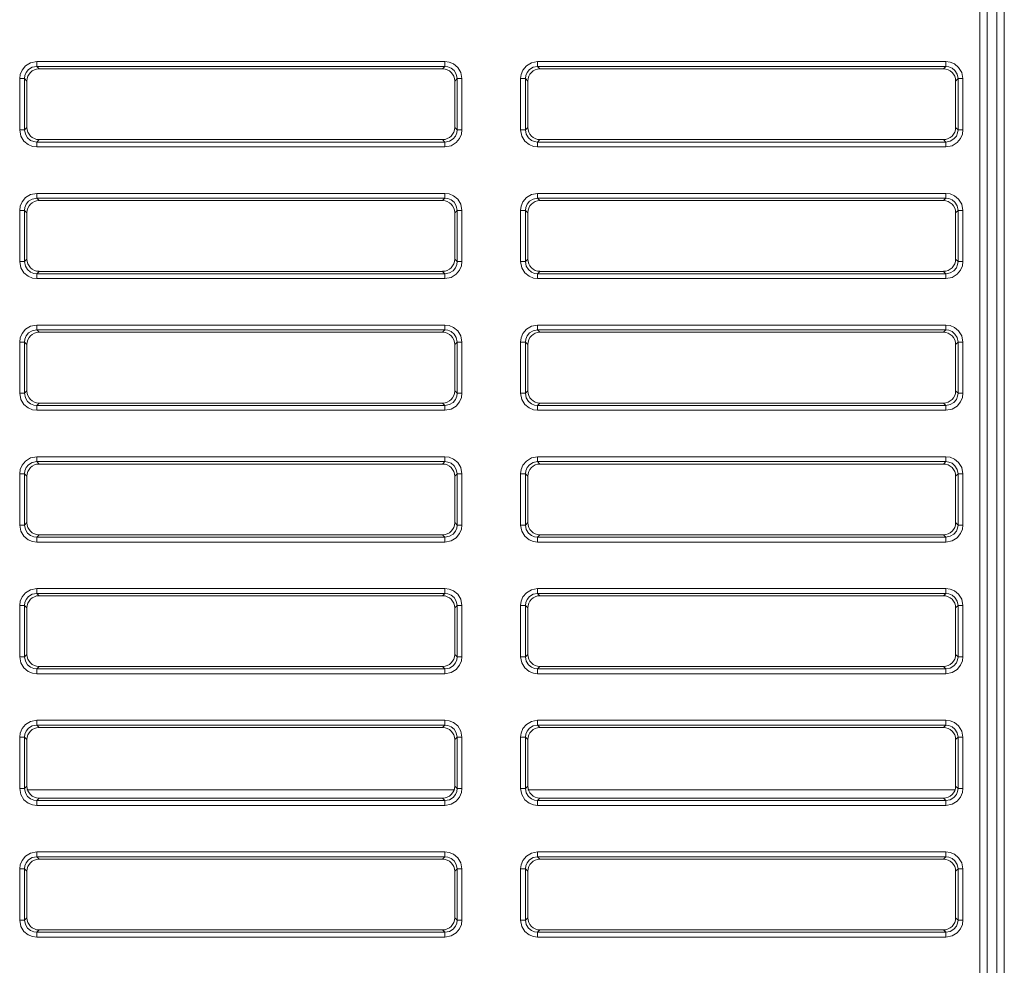
# Model space of a CAD drawing. Extents: x -438 to 1157, y -263 to 876.
# Drawn here: x 222 to 262, y -18 to 21 of the extents above; entities that cross this region are included whole.
import ezdxf

# ---------------------------------------------------------------- set-up
doc = ezdxf.new("R2010")
doc.units = 0
doc.header["$LTSCALE"] = 46.255
doc.layers.add('Z28HH-BOTTOMDXF_CONTINUOUS_LINE', color=7, linetype='CONTINUOUS')
doc.layers.add('Z28S-TOP-COVDXF_CONTINUOUS_LINE', color=7, linetype='CONTINUOUS')

msp = doc.modelspace()

# ---------------------------------------------------------------- linework, layer by layer
at = {"layer": 'Z28HH-BOTTOMDXF_CONTINUOUS_LINE', "color": 9, "linetype": 'Continuous', "lineweight": 5}
for p, q in [((260.9656, -49.6989), (260.9656, 78.9951)), ((261.9656, -49.6989), (261.9656, 78.9951)), ((221.8068, 18.9206), (222.0142, 19.0471)), ((222.0142, 19.0471), (222.2689, 19.0951)), ((222.2689, 19.0951), (239.0182, 19.0951)), ((222.2689, 19.0951), (222.2689, 18.8958)), ((239.0182, 19.0951), (239.0182, 18.8958)), ((242.3568, 18.9206), (242.5642, 19.0471)), ((242.5642, 19.0471), (242.8189, 19.0951)), ((242.8189, 19.0951), (259.5682, 19.0951)), ((242.8189, 19.0951), (242.8189, 18.8958)), ((259.5682, 19.0951), (259.5682, 18.8958)), ((222.086, 18.8618), (222.2689, 18.8958)), ((222.2689, 18.8958), (239.0182, 18.8958)), ((222.3667, 18.7981), (222.2689, 18.8958)), ((238.9205, 18.7981), (239.0182, 18.8958)), ((239.5411, 18.8598), (239.6676, 18.6524)), ((239.6676, 18.6524), (239.7156, 18.3977)), ((242.636, 18.8618), (242.8189, 18.8958)), ((242.8189, 18.8958), (259.5682, 18.8958)), ((242.9167, 18.7981), (242.8189, 18.8958)), ((259.4705, 18.7981), (259.5682, 18.8958)), ((260.0911, 18.8598), (260.2176, 18.6524)), ((260.2176, 18.6524), (260.2656, 18.3977)), ((221.5716, 18.3977), (221.7708, 18.3977)), ((221.5716, 16.2984), (221.5716, 18.3977)), ((221.8686, 18.3), (221.7708, 18.3977)), ((221.7708, 16.2984), (221.7708, 18.3977)), ((239.4186, 18.3), (239.5163, 18.3977)), ((239.4823, 18.5807), (239.5163, 18.3977)), ((239.7156, 18.3977), (239.5163, 18.3977)), ((239.5163, 18.3977), (239.5163, 16.2984)), ((239.7156, 18.3977), (239.7156, 16.2984)), ((242.1216, 18.3977), (242.3208, 18.3977)), ((242.1216, 16.2984), (242.1216, 18.3977)), ((242.3208, 16.2984), (242.3208, 18.3977)), ((242.4186, 18.3), (242.3208, 18.3977)), ((259.9686, 18.3), (260.0663, 18.3977)), ((260.0323, 18.5807), (260.0663, 18.3977)), ((260.2656, 18.3977), (260.0663, 18.3977)), ((260.0663, 18.3977), (260.0663, 16.2984)), ((260.2656, 18.3977), (260.2656, 16.2984)), ((221.5716, 16.2984), (221.7708, 16.2984)), ((221.6195, 16.0437), (221.5716, 16.2984)), ((221.8686, 16.3962), (221.7708, 16.2984)), ((221.8048, 16.1155), (221.7708, 16.2984)), ((239.4186, 16.3962), (239.5163, 16.2984)), ((239.7156, 16.2984), (239.5163, 16.2984)), ((242.1216, 16.2984), (242.3208, 16.2984)), ((242.1695, 16.0437), (242.1216, 16.2984)), ((242.4186, 16.3962), (242.3208, 16.2984)), ((242.3548, 16.1155), (242.3208, 16.2984)), ((259.9686, 16.3962), (260.0663, 16.2984)), ((260.2656, 16.2984), (260.0663, 16.2984)), ((221.746, 15.8363), (221.6195, 16.0437)), ((222.3667, 15.8981), (222.2689, 15.8003)), ((239.0182, 15.8003), (222.2689, 15.8003)), ((222.2689, 15.6011), (222.2689, 15.8003)), ((238.9205, 15.8981), (239.0182, 15.8003)), ((239.2012, 15.8343), (239.0182, 15.8003)), ((239.0182, 15.6011), (239.0182, 15.8003)), ((239.4803, 15.7755), (239.2729, 15.649)), ((242.296, 15.8363), (242.1695, 16.0437)), ((242.9167, 15.8981), (242.8189, 15.8003)), ((259.5682, 15.8003), (242.8189, 15.8003)), ((242.8189, 15.6011), (242.8189, 15.8003)), ((259.4705, 15.8981), (259.5682, 15.8003)), ((259.7512, 15.8343), (259.5682, 15.8003)), ((259.5682, 15.6011), (259.5682, 15.8003)), ((260.0303, 15.7755), (259.8229, 15.649)), ((239.0182, 15.6011), (222.2689, 15.6011)), ((239.2729, 15.649), (239.0182, 15.6011)), ((259.5682, 15.6011), (242.8189, 15.6011)), ((259.8229, 15.649), (259.5682, 15.6011)), ((221.8068, 13.5206), (222.0142, 13.6471)), ((222.0142, 13.6471), (222.2689, 13.6951)), ((222.086, 13.4618), (222.2689, 13.4958)), ((222.2689, 13.6951), (239.0182, 13.6951)), ((222.2689, 13.6951), (222.2689, 13.4958)), ((222.2689, 13.4958), (239.0182, 13.4958)), ((222.3667, 13.3981), (222.2689, 13.4958)), ((238.9205, 13.3981), (239.0182, 13.4958)), ((239.0182, 13.6951), (239.0182, 13.4958)), ((239.5411, 13.4598), (239.6676, 13.2524)), ((242.3568, 13.5206), (242.5642, 13.6471)), ((242.5642, 13.6471), (242.8189, 13.6951)), ((242.636, 13.4618), (242.8189, 13.4958)), ((242.8189, 13.6951), (259.5682, 13.6951)), ((242.8189, 13.6951), (242.8189, 13.4958)), ((242.8189, 13.4958), (259.5682, 13.4958)), ((242.9167, 13.3981), (242.8189, 13.4958)), ((259.4705, 13.3981), (259.5682, 13.4958)), ((259.5682, 13.6951), (259.5682, 13.4958)), ((260.0911, 13.4598), (260.2176, 13.2524)), ((221.5716, 12.9977), (221.7708, 12.9977)), ((221.5716, 10.8984), (221.5716, 12.9977)), ((221.8686, 12.9), (221.7708, 12.9977)), ((221.7708, 10.8984), (221.7708, 12.9977)), ((239.4186, 12.9), (239.5163, 12.9977)), ((239.4823, 13.1807), (239.5163, 12.9977)), ((239.7156, 12.9977), (239.5163, 12.9977)), ((239.5163, 12.9977), (239.5163, 10.8984)), ((239.6676, 13.2524), (239.7156, 12.9977)), ((239.7156, 12.9977), (239.7156, 10.8984)), ((242.1216, 12.9977), (242.3208, 12.9977)), ((242.1216, 10.8984), (242.1216, 12.9977)), ((242.3208, 10.8984), (242.3208, 12.9977)), ((242.4186, 12.9), (242.3208, 12.9977)), ((259.9686, 12.9), (260.0663, 12.9977)), ((260.0323, 13.1807), (260.0663, 12.9977)), ((260.2656, 12.9977), (260.0663, 12.9977)), ((260.0663, 12.9977), (260.0663, 10.8984)), ((260.2176, 13.2524), (260.2656, 12.9977)), ((260.2656, 12.9977), (260.2656, 10.8984)), ((221.8686, 10.9962), (221.7708, 10.8984)), ((239.4186, 10.9962), (239.5163, 10.8984)), ((242.4186, 10.9962), (242.3208, 10.8984)), ((259.9686, 10.9962), (260.0663, 10.8984)), ((221.5716, 10.8984), (221.7708, 10.8984)), ((221.6195, 10.6437), (221.5716, 10.8984)), ((221.746, 10.4363), (221.6195, 10.6437)), ((221.8048, 10.7155), (221.7708, 10.8984)), ((239.7156, 10.8984), (239.5163, 10.8984)), ((242.1216, 10.8984), (242.3208, 10.8984)), ((242.1695, 10.6437), (242.1216, 10.8984)), ((242.296, 10.4363), (242.1695, 10.6437)), ((242.3548, 10.7155), (242.3208, 10.8984)), ((260.2656, 10.8984), (260.0663, 10.8984)), ((222.3667, 10.4981), (222.2689, 10.4003)), ((239.0182, 10.4003), (222.2689, 10.4003)), ((222.2689, 10.2011), (222.2689, 10.4003)), ((239.0182, 10.2011), (222.2689, 10.2011)), ((238.9205, 10.4981), (239.0182, 10.4003)), ((239.2012, 10.4343), (239.0182, 10.4003)), ((239.0182, 10.2011), (239.0182, 10.4003)), ((239.2729, 10.249), (239.0182, 10.2011)), ((239.4803, 10.3755), (239.2729, 10.249)), ((242.9167, 10.4981), (242.8189, 10.4003)), ((259.5682, 10.4003), (242.8189, 10.4003)), ((242.8189, 10.2011), (242.8189, 10.4003)), ((259.5682, 10.2011), (242.8189, 10.2011)), ((259.4705, 10.4981), (259.5682, 10.4003)), ((259.7512, 10.4343), (259.5682, 10.4003)), ((259.5682, 10.2011), (259.5682, 10.4003)), ((259.8229, 10.249), (259.5682, 10.2011)), ((260.0303, 10.3755), (259.8229, 10.249)), ((221.8068, 8.1206), (222.0142, 8.2471)), ((222.0142, 8.2471), (222.2689, 8.2951)), ((222.086, 8.0618), (222.2689, 8.0958)), ((222.2689, 8.2951), (239.0182, 8.2951)), ((222.2689, 8.2951), (222.2689, 8.0958)), ((222.2689, 8.0958), (239.0182, 8.0958)), ((222.3667, 7.9981), (222.2689, 8.0958)), ((238.9205, 7.9981), (239.0182, 8.0958)), ((239.0182, 8.2951), (239.0182, 8.0958)), ((242.3568, 8.1206), (242.5642, 8.2471)), ((242.5642, 8.2471), (242.8189, 8.2951)), ((242.636, 8.0618), (242.8189, 8.0958)), ((242.8189, 8.2951), (259.5682, 8.2951)), ((242.8189, 8.2951), (242.8189, 8.0958)), ((242.8189, 8.0958), (259.5682, 8.0958)), ((242.9167, 7.9981), (242.8189, 8.0958)), ((259.4705, 7.9981), (259.5682, 8.0958)), ((259.5682, 8.2951), (259.5682, 8.0958)), ((239.4823, 7.7807), (239.5163, 7.5977)), ((239.5411, 8.0598), (239.6676, 7.8524)), ((239.6676, 7.8524), (239.7156, 7.5977)), ((260.0323, 7.7807), (260.0663, 7.5977)), ((260.0911, 8.0598), (260.2176, 7.8524)), ((260.2176, 7.8524), (260.2656, 7.5977)), ((221.5716, 7.5977), (221.7708, 7.5977)), ((221.5716, 5.4984), (221.5716, 7.5977)), ((221.8686, 7.5), (221.7708, 7.5977)), ((221.7708, 5.4984), (221.7708, 7.5977)), ((239.4186, 7.5), (239.5163, 7.5977)), ((239.7156, 7.5977), (239.5163, 7.5977)), ((239.5163, 7.5977), (239.5163, 5.4984)), ((239.7156, 7.5977), (239.7156, 5.4984)), ((242.1216, 7.5977), (242.3208, 7.5977)), ((242.1216, 5.4984), (242.1216, 7.5977)), ((242.4186, 7.5), (242.3208, 7.5977)), ((242.3208, 5.4984), (242.3208, 7.5977)), ((259.9686, 7.5), (260.0663, 7.5977)), ((260.2656, 7.5977), (260.0663, 7.5977)), ((260.0663, 7.5977), (260.0663, 5.4984)), ((260.2656, 7.5977), (260.2656, 5.4984)), ((221.5716, 5.4984), (221.7708, 5.4984)), ((221.6195, 5.2437), (221.5716, 5.4984)), ((221.8686, 5.5962), (221.7708, 5.4984)), ((221.8048, 5.3155), (221.7708, 5.4984)), ((239.4186, 5.5962), (239.5163, 5.4984)), ((239.7156, 5.4984), (239.5163, 5.4984)), ((242.1216, 5.4984), (242.3208, 5.4984)), ((242.1695, 5.2437), (242.1216, 5.4984)), ((242.4186, 5.5962), (242.3208, 5.4984)), ((242.3548, 5.3155), (242.3208, 5.4984)), ((259.9686, 5.5962), (260.0663, 5.4984)), ((260.2656, 5.4984), (260.0663, 5.4984)), ((221.746, 5.0363), (221.6195, 5.2437)), ((222.3667, 5.0981), (222.2689, 5.0003)), ((239.0182, 5.0003), (222.2689, 5.0003)), ((222.2689, 4.8011), (222.2689, 5.0003)), ((238.9205, 5.0981), (239.0182, 5.0003)), ((239.2012, 5.0343), (239.0182, 5.0003)), ((239.0182, 4.8011), (239.0182, 5.0003)), ((239.2729, 4.849), (239.0182, 4.8011)), ((239.4803, 4.9755), (239.2729, 4.849)), ((242.296, 5.0363), (242.1695, 5.2437)), ((242.9167, 5.0981), (242.8189, 5.0003)), ((259.5682, 5.0003), (242.8189, 5.0003)), ((242.8189, 4.8011), (242.8189, 5.0003)), ((259.4705, 5.0981), (259.5682, 5.0003)), ((259.7512, 5.0343), (259.5682, 5.0003)), ((259.5682, 4.8011), (259.5682, 5.0003)), ((259.8229, 4.849), (259.5682, 4.8011)), ((260.0303, 4.9755), (259.8229, 4.849)), ((239.0182, 4.8011), (222.2689, 4.8011)), ((259.5682, 4.8011), (242.8189, 4.8011)), ((221.8068, 2.7206), (222.0142, 2.8471)), ((222.0142, 2.8471), (222.2689, 2.8951)), ((222.2689, 2.8951), (239.0182, 2.8951)), ((222.2689, 2.8951), (222.2689, 2.6958)), ((239.0182, 2.8951), (239.0182, 2.6958)), ((242.3568, 2.7206), (242.5642, 2.8471)), ((242.5642, 2.8471), (242.8189, 2.8951)), ((242.8189, 2.8951), (259.5682, 2.8951)), ((242.8189, 2.8951), (242.8189, 2.6958)), ((259.5682, 2.8951), (259.5682, 2.6958)), ((222.086, 2.6618), (222.2689, 2.6958)), ((222.2689, 2.6958), (239.0182, 2.6958)), ((222.3667, 2.5981), (222.2689, 2.6958)), ((238.9205, 2.5981), (239.0182, 2.6958)), ((239.5411, 2.6598), (239.6676, 2.4524)), ((239.6676, 2.4524), (239.7156, 2.1977)), ((242.636, 2.6618), (242.8189, 2.6958)), ((242.8189, 2.6958), (259.5682, 2.6958)), ((242.9167, 2.5981), (242.8189, 2.6958)), ((259.4705, 2.5981), (259.5682, 2.6958)), ((260.0911, 2.6598), (260.2176, 2.4524)), ((260.2176, 2.4524), (260.2656, 2.1977)), ((221.5716, 2.1977), (221.7708, 2.1977)), ((221.5716, 0.0984), (221.5716, 2.1977)), ((221.8686, 2.1), (221.7708, 2.1977)), ((221.7708, 0.0984), (221.7708, 2.1977)), ((239.4186, 2.1), (239.5163, 2.1977)), ((239.4823, 2.3807), (239.5163, 2.1977)), ((239.7156, 2.1977), (239.5163, 2.1977)), ((239.5163, 2.1977), (239.5163, 0.0984)), ((239.7156, 2.1977), (239.7156, 0.0984)), ((242.1216, 2.1977), (242.3208, 2.1977)), ((242.1216, 0.0984), (242.1216, 2.1977)), ((242.4186, 2.1), (242.3208, 2.1977)), ((242.3208, 0.0984), (242.3208, 2.1977)), ((259.9686, 2.1), (260.0663, 2.1977)), ((260.0323, 2.3807), (260.0663, 2.1977)), ((260.2656, 2.1977), (260.0663, 2.1977)), ((260.0663, 2.1977), (260.0663, 0.0984)), ((260.2656, 2.1977), (260.2656, 0.0984)), ((221.5716, 0.0984), (221.7708, 0.0984)), ((221.6195, -0.1563), (221.5716, 0.0984)), ((221.8686, 0.1962), (221.7708, 0.0984)), ((221.8048, -0.0845), (221.7708, 0.0984)), ((239.4186, 0.1962), (239.5163, 0.0984)), ((239.7156, 0.0984), (239.5163, 0.0984)), ((242.1216, 0.0984), (242.3208, 0.0984)), ((242.1695, -0.1563), (242.1216, 0.0984)), ((242.4186, 0.1962), (242.3208, 0.0984)), ((242.3548, -0.0845), (242.3208, 0.0984)), ((259.9686, 0.1962), (260.0663, 0.0984)), ((260.2656, 0.0984), (260.0663, 0.0984)), ((221.746, -0.3637), (221.6195, -0.1563)), ((222.3667, -0.3019), (222.2689, -0.3997)), ((239.0182, -0.3997), (222.2689, -0.3997)), ((222.2689, -0.5989), (222.2689, -0.3997)), ((238.9205, -0.3019), (239.0182, -0.3997)), ((239.2012, -0.3657), (239.0182, -0.3997)), ((239.0182, -0.5989), (239.0182, -0.3997)), ((242.296, -0.3637), (242.1695, -0.1563)), ((242.9167, -0.3019), (242.8189, -0.3997)), ((259.5682, -0.3997), (242.8189, -0.3997)), ((242.8189, -0.5989), (242.8189, -0.3997)), ((259.4705, -0.3019), (259.5682, -0.3997)), ((259.7512, -0.3657), (259.5682, -0.3997)), ((259.5682, -0.5989), (259.5682, -0.3997)), ((239.0182, -0.5989), (222.2689, -0.5989)), ((239.2729, -0.551), (239.0182, -0.5989)), ((239.4803, -0.4245), (239.2729, -0.551)), ((259.5682, -0.5989), (242.8189, -0.5989)), ((259.8229, -0.551), (259.5682, -0.5989)), ((260.0303, -0.4245), (259.8229, -0.551)), ((221.8068, -2.6794), (222.0142, -2.5529)), ((222.0142, -2.5529), (222.2689, -2.5049)), ((222.086, -2.7382), (222.2689, -2.7042)), ((222.2689, -2.5049), (239.0182, -2.5049)), ((222.2689, -2.5049), (222.2689, -2.7042)), ((222.2689, -2.7042), (239.0182, -2.7042)), ((222.3667, -2.8019), (222.2689, -2.7042)), ((238.9205, -2.8019), (239.0182, -2.7042)), ((239.0182, -2.5049), (239.0182, -2.7042)), ((239.5411, -2.7402), (239.6676, -2.9476)), ((242.3568, -2.6794), (242.5642, -2.5529)), ((242.5642, -2.5529), (242.8189, -2.5049)), ((242.636, -2.7382), (242.8189, -2.7042)), ((242.8189, -2.5049), (259.5682, -2.5049)), ((242.8189, -2.5049), (242.8189, -2.7042)), ((242.8189, -2.7042), (259.5682, -2.7042)), ((242.9167, -2.8019), (242.8189, -2.7042)), ((259.4705, -2.8019), (259.5682, -2.7042)), ((259.5682, -2.5049), (259.5682, -2.7042)), ((260.0911, -2.7402), (260.2176, -2.9476)), ((221.5716, -3.2023), (221.7708, -3.2023)), ((221.5716, -5.3016), (221.5716, -3.2023)), ((221.8686, -3.3), (221.7708, -3.2023)), ((221.7708, -5.3016), (221.7708, -3.2023)), ((239.4186, -3.3), (239.5163, -3.2023)), ((239.4823, -3.0193), (239.5163, -3.2023)), ((239.7156, -3.2023), (239.5163, -3.2023)), ((239.5163, -3.2023), (239.5163, -5.3016)), ((239.6676, -2.9476), (239.7156, -3.2023)), ((239.7156, -3.2023), (239.7156, -5.3016)), ((242.1216, -3.2023), (242.3208, -3.2023)), ((242.1216, -5.3016), (242.1216, -3.2023)), ((242.4186, -3.3), (242.3208, -3.2023)), ((242.3208, -5.3016), (242.3208, -3.2023)), ((259.9686, -3.3), (260.0663, -3.2023)), ((260.0323, -3.0193), (260.0663, -3.2023)), ((260.2656, -3.2023), (260.0663, -3.2023)), ((260.0663, -3.2023), (260.0663, -5.3016)), ((260.2176, -2.9476), (260.2656, -3.2023)), ((260.2656, -3.2023), (260.2656, -5.3016)), ((221.8686, -5.2038), (221.7708, -5.3016)), ((239.4186, -5.2038), (239.5163, -5.3016)), ((242.4186, -5.2038), (242.3208, -5.3016)), ((259.9686, -5.2038), (260.0663, -5.3016)), ((221.5716, -5.3016), (221.7708, -5.3016)), ((221.6195, -5.5563), (221.5716, -5.3016)), ((221.746, -5.7637), (221.6195, -5.5563)), ((221.8048, -5.4845), (221.7708, -5.3016)), ((239.7156, -5.3016), (239.5163, -5.3016)), ((242.1216, -5.3016), (242.3208, -5.3016)), ((242.1695, -5.5563), (242.1216, -5.3016)), ((242.296, -5.7637), (242.1695, -5.5563)), ((242.3548, -5.4845), (242.3208, -5.3016)), ((260.2656, -5.3016), (260.0663, -5.3016)), ((222.3667, -5.7019), (222.2689, -5.7997)), ((239.0182, -5.7997), (222.2689, -5.7997)), ((222.2689, -5.9989), (222.2689, -5.7997)), ((239.0182, -5.9989), (222.2689, -5.9989)), ((238.9205, -5.7019), (239.0182, -5.7997)), ((239.2012, -5.7657), (239.0182, -5.7997)), ((239.0182, -5.9989), (239.0182, -5.7997)), ((239.2729, -5.951), (239.0182, -5.9989)), ((239.4803, -5.8245), (239.2729, -5.951)), ((242.9167, -5.7019), (242.8189, -5.7997)), ((259.5682, -5.7997), (242.8189, -5.7997)), ((242.8189, -5.9989), (242.8189, -5.7997)), ((259.5682, -5.9989), (242.8189, -5.9989)), ((259.4705, -5.7019), (259.5682, -5.7997)), ((259.7512, -5.7657), (259.5682, -5.7997)), ((259.5682, -5.9989), (259.5682, -5.7997)), ((259.8229, -5.951), (259.5682, -5.9989)), ((260.0303, -5.8245), (259.8229, -5.951)), ((221.8068, -8.0794), (222.0142, -7.9529)), ((222.0142, -7.9529), (222.2689, -7.9049)), ((222.2689, -7.9049), (239.0182, -7.9049)), ((222.2689, -7.9049), (222.2689, -8.1042)), ((239.0182, -7.9049), (239.0182, -8.1042)), ((242.3568, -8.0794), (242.5642, -7.9529)), ((242.5642, -7.9529), (242.8189, -7.9049)), ((242.8189, -7.9049), (259.5682, -7.9049)), ((242.8189, -7.9049), (242.8189, -8.1042)), ((259.5682, -7.9049), (259.5682, -8.1042)), ((222.086, -8.1382), (222.2689, -8.1042)), ((222.2689, -8.1042), (239.0182, -8.1042)), ((222.3667, -8.2019), (222.2689, -8.1042)), ((238.9205, -8.2019), (239.0182, -8.1042)), ((239.4823, -8.4193), (239.5163, -8.6023)), ((239.5411, -8.1402), (239.6676, -8.3476)), ((239.6676, -8.3476), (239.7156, -8.6023)), ((242.636, -8.1382), (242.8189, -8.1042)), ((242.8189, -8.1042), (259.5682, -8.1042)), ((242.9167, -8.2019), (242.8189, -8.1042)), ((259.4705, -8.2019), (259.5682, -8.1042)), ((260.0323, -8.4193), (260.0663, -8.6023)), ((260.0911, -8.1402), (260.2176, -8.3476)), ((260.2176, -8.3476), (260.2656, -8.6023)), ((221.5716, -8.6023), (221.7708, -8.6023)), ((221.5716, -10.7016), (221.5716, -8.6023)), ((221.8686, -8.7), (221.7708, -8.6023)), ((221.7708, -10.7016), (221.7708, -8.6023)), ((239.4186, -8.7), (239.5163, -8.6023)), ((239.7156, -8.6023), (239.5163, -8.6023)), ((239.5163, -8.6023), (239.5163, -10.7016)), ((239.7156, -8.6023), (239.7156, -10.7016)), ((242.1216, -8.6023), (242.3208, -8.6023)), ((242.1216, -10.7016), (242.1216, -8.6023)), ((242.4186, -8.7), (242.3208, -8.6023)), ((242.3208, -10.7016), (242.3208, -8.6023)), ((259.9686, -8.7), (260.0663, -8.6023)), ((260.2656, -8.6023), (260.0663, -8.6023)), ((260.0663, -8.6023), (260.0663, -10.7016)), ((260.2656, -8.6023), (260.2656, -10.7016)), ((221.5716, -10.7016), (221.7708, -10.7016)), ((221.6195, -10.9563), (221.5716, -10.7016)), ((221.8686, -10.6038), (221.7708, -10.7016)), ((221.8048, -10.8845), (221.7708, -10.7016)), ((239.4186, -10.6038), (239.5163, -10.7016)), ((239.7156, -10.7016), (239.5163, -10.7016)), ((242.1216, -10.7016), (242.3208, -10.7016)), ((242.1695, -10.9563), (242.1216, -10.7016)), ((242.4186, -10.6038), (242.3208, -10.7016)), ((242.3548, -10.8845), (242.3208, -10.7016)), ((259.9686, -10.6038), (260.0663, -10.7016)), ((260.2656, -10.7016), (260.0663, -10.7016)), ((221.746, -11.1637), (221.6195, -10.9563)), ((222.3667, -11.1019), (222.2689, -11.1997)), ((239.0182, -11.1997), (222.2689, -11.1997)), ((222.2689, -11.3989), (222.2689, -11.1997)), ((238.9205, -11.1019), (239.0182, -11.1997)), ((239.2012, -11.1657), (239.0182, -11.1997)), ((239.0182, -11.3989), (239.0182, -11.1997)), ((239.4803, -11.2245), (239.2729, -11.351)), ((242.296, -11.1637), (242.1695, -10.9563)), ((242.9167, -11.1019), (242.8189, -11.1997)), ((259.5682, -11.1997), (242.8189, -11.1997)), ((242.8189, -11.3989), (242.8189, -11.1997)), ((259.4705, -11.1019), (259.5682, -11.1997)), ((259.7512, -11.1657), (259.5682, -11.1997)), ((259.5682, -11.3989), (259.5682, -11.1997)), ((260.0303, -11.2245), (259.8229, -11.351)), ((239.0182, -11.3989), (222.2689, -11.3989)), ((239.2729, -11.351), (239.0182, -11.3989)), ((259.5682, -11.3989), (242.8189, -11.3989)), ((259.8229, -11.351), (259.5682, -11.3989)), ((222.0142, -13.3529), (222.2689, -13.3049)), ((222.2689, -13.3049), (239.0182, -13.3049)), ((222.2689, -13.3049), (222.2689, -13.5042)), ((239.0182, -13.3049), (239.0182, -13.5042)), ((242.5642, -13.3529), (242.8189, -13.3049)), ((242.8189, -13.3049), (259.5682, -13.3049)), ((242.8189, -13.3049), (242.8189, -13.5042)), ((259.5682, -13.3049), (259.5682, -13.5042)), ((221.8068, -13.4794), (222.0142, -13.3529)), ((222.086, -13.5382), (222.2689, -13.5042)), ((222.2689, -13.5042), (239.0182, -13.5042)), ((222.3667, -13.6019), (222.2689, -13.5042)), ((238.9205, -13.6019), (239.0182, -13.5042)), ((239.5411, -13.5402), (239.6676, -13.7476)), ((242.3568, -13.4794), (242.5642, -13.3529)), ((242.636, -13.5382), (242.8189, -13.5042)), ((242.8189, -13.5042), (259.5682, -13.5042)), ((242.9167, -13.6019), (242.8189, -13.5042)), ((259.4705, -13.6019), (259.5682, -13.5042)), ((260.0911, -13.5402), (260.2176, -13.7476)), ((221.5716, -14.0023), (221.7708, -14.0023)), ((221.5716, -16.1016), (221.5716, -14.0023)), ((221.8686, -14.1), (221.7708, -14.0023)), ((221.7708, -16.1016), (221.7708, -14.0023)), ((239.4186, -14.1), (239.5163, -14.0023)), ((239.4823, -13.8193), (239.5163, -14.0023)), ((239.7156, -14.0023), (239.5163, -14.0023)), ((239.5163, -14.0023), (239.5163, -16.1016)), ((239.6676, -13.7476), (239.7156, -14.0023)), ((239.7156, -14.0023), (239.7156, -16.1016)), ((242.1216, -14.0023), (242.3208, -14.0023)), ((242.1216, -16.1016), (242.1216, -14.0023)), ((242.4186, -14.1), (242.3208, -14.0023)), ((242.3208, -16.1016), (242.3208, -14.0023)), ((259.9686, -14.1), (260.0663, -14.0023)), ((260.0323, -13.8193), (260.0663, -14.0023)), ((260.2656, -14.0023), (260.0663, -14.0023)), ((260.0663, -14.0023), (260.0663, -16.1016)), ((260.2176, -13.7476), (260.2656, -14.0023)), ((260.2656, -14.0023), (260.2656, -16.1016)), ((221.5716, -16.1016), (221.7708, -16.1016)), ((221.6195, -16.3563), (221.5716, -16.1016)), ((221.8686, -16.0038), (221.7708, -16.1016)), ((221.8048, -16.2845), (221.7708, -16.1016)), ((239.4186, -16.0038), (239.5163, -16.1016)), ((239.7156, -16.1016), (239.5163, -16.1016)), ((242.1216, -16.1016), (242.3208, -16.1016)), ((242.1695, -16.3563), (242.1216, -16.1016)), ((242.4186, -16.0038), (242.3208, -16.1016)), ((242.3548, -16.2845), (242.3208, -16.1016)), ((259.9686, -16.0038), (260.0663, -16.1016)), ((260.2656, -16.1016), (260.0663, -16.1016)), ((221.746, -16.5637), (221.6195, -16.3563)), ((222.3667, -16.5019), (222.2689, -16.5997)), ((238.9205, -16.5019), (239.0182, -16.5997)), ((242.296, -16.5637), (242.1695, -16.3563)), ((242.9167, -16.5019), (242.8189, -16.5997)), ((259.4705, -16.5019), (259.5682, -16.5997)), ((239.0182, -16.5997), (222.2689, -16.5997)), ((222.2689, -16.7989), (222.2689, -16.5997)), ((239.0182, -16.7989), (222.2689, -16.7989)), ((239.2012, -16.5657), (239.0182, -16.5997)), ((239.0182, -16.7989), (239.0182, -16.5997)), ((239.2729, -16.751), (239.0182, -16.7989)), ((239.4803, -16.6245), (239.2729, -16.751)), ((259.5682, -16.5997), (242.8189, -16.5997)), ((242.8189, -16.7989), (242.8189, -16.5997)), ((259.5682, -16.7989), (242.8189, -16.7989)), ((259.7512, -16.5657), (259.5682, -16.5997)), ((259.5682, -16.7989), (259.5682, -16.5997)), ((259.8229, -16.751), (259.5682, -16.7989)), ((260.0303, -16.6245), (259.8229, -16.751))]:
    msp.add_line(p, q, dxfattribs=at)
at = {"layer": 'Z28HH-BOTTOMDXF_CONTINUOUS_LINE', "color": 7, "linetype": 'Continuous', "lineweight": 5}
for p, q in [((261.2656, -49.6989), (261.2656, 78.9951)), ((261.6656, -49.6989), (261.6656, 78.9951)), ((222.3667, 18.7981), (238.9205, 18.7981)), ((242.9167, 18.7981), (259.4705, 18.7981)), ((221.8686, 16.3962), (221.8686, 18.3)), ((239.4186, 18.3), (239.4186, 16.3962)), ((242.4186, 16.3962), (242.4186, 18.3)), ((259.9686, 18.3), (259.9686, 16.3962)), ((238.9205, 15.8981), (222.3667, 15.8981)), ((259.4705, 15.8981), (242.9167, 15.8981)), ((222.3667, 13.3981), (238.9205, 13.3981)), ((242.9167, 13.3981), (259.4705, 13.3981)), ((221.8686, 10.9962), (221.8686, 12.9)), ((239.4186, 12.9), (239.4186, 10.9962)), ((242.4186, 10.9962), (242.4186, 12.9)), ((259.9686, 12.9), (259.9686, 10.9962)), ((238.9205, 10.4981), (222.3667, 10.4981)), ((259.4705, 10.4981), (242.9167, 10.4981)), ((222.3667, 7.9981), (238.9205, 7.9981)), ((242.9167, 7.9981), (259.4705, 7.9981)), ((221.8686, 5.5962), (221.8686, 7.5)), ((239.4186, 7.5), (239.4186, 5.5962)), ((242.4186, 5.5962), (242.4186, 7.5)), ((259.9686, 7.5), (259.9686, 5.5962)), ((238.9205, 5.0981), (222.3667, 5.0981)), ((259.4705, 5.0981), (242.9167, 5.0981)), ((222.3667, 2.5981), (238.9205, 2.5981)), ((242.9167, 2.5981), (259.4705, 2.5981)), ((221.8686, 0.1962), (221.8686, 2.1)), ((239.4186, 2.1), (239.4186, 0.1962)), ((242.4186, 0.1962), (242.4186, 2.1)), ((259.9686, 2.1), (259.9686, 0.1962)), ((238.9205, -0.3019), (222.3667, -0.3019)), ((259.4705, -0.3019), (242.9167, -0.3019)), ((222.3667, -2.8019), (238.9205, -2.8019)), ((242.9167, -2.8019), (259.4705, -2.8019)), ((221.8686, -5.2038), (221.8686, -3.3)), ((239.4186, -3.3), (239.4186, -5.2038)), ((242.4186, -5.2038), (242.4186, -3.3)), ((259.9686, -3.3), (259.9686, -5.2038)), ((238.9205, -5.7019), (222.3667, -5.7019)), ((259.4705, -5.7019), (242.9167, -5.7019)), ((222.3667, -8.2019), (238.9205, -8.2019)), ((242.9167, -8.2019), (259.4705, -8.2019)), ((221.8686, -10.6038), (221.8686, -8.7)), ((239.4186, -8.7), (239.4186, -10.6038)), ((242.4186, -10.6038), (242.4186, -8.7)), ((259.9686, -8.7), (259.9686, -10.6038)), ((238.9205, -11.1019), (222.3667, -11.1019)), ((259.4705, -11.1019), (242.9167, -11.1019)), ((222.3667, -13.6019), (238.9205, -13.6019)), ((242.9167, -13.6019), (259.4705, -13.6019)), ((221.8686, -16.0038), (221.8686, -14.1)), ((239.4186, -14.1), (239.4186, -16.0038)), ((242.4186, -16.0038), (242.4186, -14.1)), ((259.9686, -14.1), (259.9686, -16.0038)), ((238.9205, -16.5019), (222.3667, -16.5019)), ((259.4705, -16.5019), (242.9167, -16.5019))]:
    msp.add_line(p, q, dxfattribs=at)
at = {"layer": 'Z28HH-BOTTOMDXF_CONTINUOUS_LINE', "color": 9, "linetype": 'Continuous', "lineweight": 5}
for points in [[(239.0182, 19.0951), (239.1905, 19.0736), (239.3708, 18.9998), (239.5411, 18.8598)], [(259.5682, 19.0951), (259.7405, 19.0736), (259.9208, 18.9998), (260.0911, 18.8598)], [(221.5716, 18.3977), (221.5931, 18.57), (221.6669, 18.7503), (221.8068, 18.9206)], [(221.7708, 18.3977), (221.7858, 18.5212), (221.8383, 18.65), (221.9379, 18.7716), (222.086, 18.8618)], [(239.0182, 18.8958), (239.1417, 18.8808), (239.2705, 18.8284), (239.3921, 18.7287), (239.4823, 18.5807)], [(242.1216, 18.3977), (242.1431, 18.57), (242.2169, 18.7503), (242.3568, 18.9206)], [(242.3208, 18.3977), (242.3358, 18.5212), (242.3883, 18.65), (242.4879, 18.7716), (242.636, 18.8618)], [(259.5682, 18.8958), (259.6917, 18.8808), (259.8205, 18.8284), (259.9421, 18.7287), (260.0323, 18.5807)], [(239.5163, 16.2984), (239.5013, 16.175), (239.4489, 16.0461), (239.3492, 15.9246), (239.2012, 15.8343)], [(239.7156, 16.2984), (239.6941, 16.1261), (239.6203, 15.9458), (239.4803, 15.7755)], [(260.0663, 16.2984), (260.0513, 16.175), (259.9989, 16.0461), (259.8992, 15.9246), (259.7512, 15.8343)], [(260.2656, 16.2984), (260.2441, 16.1261), (260.1703, 15.9458), (260.0303, 15.7755)], [(222.2689, 15.6011), (222.0966, 15.6226), (221.9163, 15.6964), (221.746, 15.8363)], [(222.2689, 15.8003), (222.1455, 15.8153), (222.0166, 15.8678), (221.8951, 15.9674), (221.8048, 16.1155)], [(242.8189, 15.6011), (242.6466, 15.6226), (242.4663, 15.6964), (242.296, 15.8363)], [(242.8189, 15.8003), (242.6955, 15.8153), (242.5666, 15.8678), (242.4451, 15.9674), (242.3548, 16.1155)], [(221.5716, 12.9977), (221.5931, 13.17), (221.6669, 13.3503), (221.8068, 13.5206)], [(221.7708, 12.9977), (221.7858, 13.1212), (221.8383, 13.25), (221.9379, 13.3716), (222.086, 13.4618)], [(239.0182, 13.6951), (239.1905, 13.6736), (239.3708, 13.5998), (239.5411, 13.4598)], [(239.0182, 13.4958), (239.1417, 13.4808), (239.2705, 13.4284), (239.3921, 13.3287), (239.4823, 13.1807)], [(242.1216, 12.9977), (242.1431, 13.17), (242.2169, 13.3503), (242.3568, 13.5206)], [(242.3208, 12.9977), (242.3358, 13.1212), (242.3883, 13.25), (242.4879, 13.3716), (242.636, 13.4618)], [(259.5682, 13.6951), (259.7405, 13.6736), (259.9208, 13.5998), (260.0911, 13.4598)], [(259.5682, 13.4958), (259.6917, 13.4808), (259.8205, 13.4284), (259.9421, 13.3287), (260.0323, 13.1807)], [(222.2689, 10.4003), (222.1455, 10.4153), (222.0166, 10.4678), (221.8951, 10.5674), (221.8048, 10.7155)], [(239.5163, 10.8984), (239.5013, 10.775), (239.4489, 10.6461), (239.3492, 10.5246), (239.2012, 10.4343)], [(239.7156, 10.8984), (239.6941, 10.7261), (239.6203, 10.5458), (239.4803, 10.3755)], [(242.8189, 10.4003), (242.6955, 10.4153), (242.5666, 10.4678), (242.4451, 10.5674), (242.3548, 10.7155)], [(260.0663, 10.8984), (260.0513, 10.775), (259.9989, 10.6461), (259.8992, 10.5246), (259.7512, 10.4343)], [(260.2656, 10.8984), (260.2441, 10.7261), (260.1703, 10.5458), (260.0303, 10.3755)], [(222.2689, 10.2011), (222.0966, 10.2226), (221.9163, 10.2964), (221.746, 10.4363)], [(242.8189, 10.2011), (242.6466, 10.2226), (242.4663, 10.2964), (242.296, 10.4363)], [(221.5716, 7.5977), (221.5931, 7.77), (221.6669, 7.9503), (221.8068, 8.1206)], [(239.0182, 8.2951), (239.1905, 8.2736), (239.3708, 8.1998), (239.5411, 8.0598)], [(239.0182, 8.0958), (239.1417, 8.0808), (239.2705, 8.0284), (239.3921, 7.9287), (239.4823, 7.7807)], [(242.1216, 7.5977), (242.1431, 7.77), (242.2169, 7.9503), (242.3568, 8.1206)], [(259.5682, 8.2951), (259.7405, 8.2736), (259.9208, 8.1998), (260.0911, 8.0598)], [(259.5682, 8.0958), (259.6917, 8.0808), (259.8205, 8.0284), (259.9421, 7.9287), (260.0323, 7.7807)], [(221.7708, 7.5977), (221.7858, 7.7212), (221.8383, 7.85), (221.9379, 7.9716), (222.086, 8.0618)], [(242.3208, 7.5977), (242.3358, 7.7212), (242.3883, 7.85), (242.4879, 7.9716), (242.636, 8.0618)], [(222.2689, 5.0003), (222.1455, 5.0153), (222.0166, 5.0678), (221.8951, 5.1674), (221.8048, 5.3155)], [(239.5163, 5.4984), (239.5013, 5.375), (239.4489, 5.2461), (239.3492, 5.1246), (239.2012, 5.0343)], [(239.7156, 5.4984), (239.6941, 5.3261), (239.6203, 5.1458), (239.4803, 4.9755)], [(242.8189, 5.0003), (242.6955, 5.0153), (242.5666, 5.0678), (242.4451, 5.1674), (242.3548, 5.3155)], [(260.0663, 5.4984), (260.0513, 5.375), (259.9989, 5.2461), (259.8992, 5.1246), (259.7512, 5.0343)], [(260.2656, 5.4984), (260.2441, 5.3261), (260.1703, 5.1458), (260.0303, 4.9755)], [(222.2689, 4.8011), (222.0966, 4.8226), (221.9163, 4.8964), (221.746, 5.0363)], [(242.8189, 4.8011), (242.6466, 4.8226), (242.4663, 4.8964), (242.296, 5.0363)], [(239.0182, 2.8951), (239.1905, 2.8736), (239.3708, 2.7998), (239.5411, 2.6598)], [(259.5682, 2.8951), (259.7405, 2.8736), (259.9208, 2.7998), (260.0911, 2.6598)], [(221.5716, 2.1977), (221.5931, 2.37), (221.6669, 2.5503), (221.8068, 2.7206)], [(221.7708, 2.1977), (221.7858, 2.3212), (221.8383, 2.45), (221.9379, 2.5716), (222.086, 2.6618)], [(239.0182, 2.6958), (239.1417, 2.6808), (239.2705, 2.6284), (239.3921, 2.5287), (239.4823, 2.3807)], [(242.1216, 2.1977), (242.1431, 2.37), (242.2169, 2.5503), (242.3568, 2.7206)], [(242.3208, 2.1977), (242.3358, 2.3212), (242.3883, 2.45), (242.4879, 2.5716), (242.636, 2.6618)], [(259.5682, 2.6958), (259.6917, 2.6808), (259.8205, 2.6284), (259.9421, 2.5287), (260.0323, 2.3807)], [(239.5163, 0.0984), (239.5013, -0.025), (239.4489, -0.1539), (239.3492, -0.2754), (239.2012, -0.3657)], [(239.7156, 0.0984), (239.6941, -0.0739), (239.6203, -0.2542), (239.4803, -0.4245)], [(260.0663, 0.0984), (260.0513, -0.025), (259.9989, -0.1539), (259.8992, -0.2754), (259.7512, -0.3657)], [(260.2656, 0.0984), (260.2441, -0.0739), (260.1703, -0.2542), (260.0303, -0.4245)], [(222.2689, -0.5989), (222.0966, -0.5774), (221.9163, -0.5036), (221.746, -0.3637)], [(222.2689, -0.3997), (222.1455, -0.3847), (222.0166, -0.3322), (221.8951, -0.2326), (221.8048, -0.0845)], [(242.8189, -0.5989), (242.6466, -0.5774), (242.4663, -0.5036), (242.296, -0.3637)], [(242.8189, -0.3997), (242.6955, -0.3847), (242.5666, -0.3322), (242.4451, -0.2326), (242.3548, -0.0845)], [(221.5716, -3.2023), (221.5931, -3.03), (221.6669, -2.8497), (221.8068, -2.6794)], [(221.7708, -3.2023), (221.7858, -3.0788), (221.8383, -2.95), (221.9379, -2.8284), (222.086, -2.7382)], [(239.0182, -2.5049), (239.1905, -2.5264), (239.3708, -2.6002), (239.5411, -2.7402)], [(239.0182, -2.7042), (239.1417, -2.7192), (239.2705, -2.7716), (239.3921, -2.8713), (239.4823, -3.0193)], [(242.1216, -3.2023), (242.1431, -3.03), (242.2169, -2.8497), (242.3568, -2.6794)], [(242.3208, -3.2023), (242.3358, -3.0788), (242.3883, -2.95), (242.4879, -2.8284), (242.636, -2.7382)], [(259.5682, -2.5049), (259.7405, -2.5264), (259.9208, -2.6002), (260.0911, -2.7402)], [(259.5682, -2.7042), (259.6917, -2.7192), (259.8205, -2.7716), (259.9421, -2.8713), (260.0323, -3.0193)], [(222.2689, -5.7997), (222.1455, -5.7847), (222.0166, -5.7322), (221.8951, -5.6326), (221.8048, -5.4845)], [(239.5163, -5.3016), (239.5013, -5.425), (239.4489, -5.5539), (239.3492, -5.6754), (239.2012, -5.7657)], [(239.7156, -5.3016), (239.6941, -5.4739), (239.6203, -5.6542), (239.4803, -5.8245)], [(242.8189, -5.7997), (242.6955, -5.7847), (242.5666, -5.7322), (242.4451, -5.6326), (242.3548, -5.4845)], [(260.0663, -5.3016), (260.0513, -5.425), (259.9989, -5.5539), (259.8992, -5.6754), (259.7512, -5.7657)], [(260.2656, -5.3016), (260.2441, -5.4739), (260.1703, -5.6542), (260.0303, -5.8245)], [(222.2689, -5.9989), (222.0966, -5.9774), (221.9163, -5.9036), (221.746, -5.7637)], [(242.8189, -5.9989), (242.6466, -5.9774), (242.4663, -5.9036), (242.296, -5.7637)], [(239.0182, -7.9049), (239.1905, -7.9264), (239.3708, -8.0002), (239.5411, -8.1402)], [(259.5682, -7.9049), (259.7405, -7.9264), (259.9208, -8.0002), (260.0911, -8.1402)], [(221.5716, -8.6023), (221.5931, -8.43), (221.6669, -8.2497), (221.8068, -8.0794)], [(221.7708, -8.6023), (221.7858, -8.4788), (221.8383, -8.35), (221.9379, -8.2284), (222.086, -8.1382)], [(239.0182, -8.1042), (239.1417, -8.1192), (239.2705, -8.1716), (239.3921, -8.2713), (239.4823, -8.4193)], [(242.1216, -8.6023), (242.1431, -8.43), (242.2169, -8.2497), (242.3568, -8.0794)], [(242.3208, -8.6023), (242.3358, -8.4788), (242.3883, -8.35), (242.4879, -8.2284), (242.636, -8.1382)], [(259.5682, -8.1042), (259.6917, -8.1192), (259.8205, -8.1716), (259.9421, -8.2713), (260.0323, -8.4193)], [(222.2689, -11.1997), (222.1455, -11.1847), (222.0166, -11.1322), (221.8951, -11.0326), (221.8048, -10.8845)], [(239.5163, -10.7016), (239.5013, -10.825), (239.4489, -10.9539), (239.3492, -11.0754), (239.2012, -11.1657)], [(239.7156, -10.7016), (239.6941, -10.8739), (239.6203, -11.0542), (239.4803, -11.2245)], [(242.8189, -11.1997), (242.6955, -11.1847), (242.5666, -11.1322), (242.4451, -11.0326), (242.3548, -10.8845)], [(260.0663, -10.7016), (260.0513, -10.825), (259.9989, -10.9539), (259.8992, -11.0754), (259.7512, -11.1657)], [(260.2656, -10.7016), (260.2441, -10.8739), (260.1703, -11.0542), (260.0303, -11.2245)], [(222.2689, -11.3989), (222.0966, -11.3774), (221.9163, -11.3036), (221.746, -11.1637)], [(242.8189, -11.3989), (242.6466, -11.3774), (242.4663, -11.3036), (242.296, -11.1637)], [(239.0182, -13.3049), (239.1905, -13.3264), (239.3708, -13.4002), (239.5411, -13.5402)], [(259.5682, -13.3049), (259.7405, -13.3264), (259.9208, -13.4002), (260.0911, -13.5402)], [(221.5716, -14.0023), (221.5931, -13.83), (221.6669, -13.6497), (221.8068, -13.4794)], [(221.7708, -14.0023), (221.7858, -13.8788), (221.8383, -13.75), (221.9379, -13.6284), (222.086, -13.5382)], [(239.0182, -13.5042), (239.1417, -13.5192), (239.2705, -13.5716), (239.3921, -13.6713), (239.4823, -13.8193)], [(242.1216, -14.0023), (242.1431, -13.83), (242.2169, -13.6497), (242.3568, -13.4794)], [(242.3208, -14.0023), (242.3358, -13.8788), (242.3883, -13.75), (242.4879, -13.6284), (242.636, -13.5382)], [(259.5682, -13.5042), (259.6917, -13.5192), (259.8205, -13.5716), (259.9421, -13.6713), (260.0323, -13.8193)], [(239.5163, -16.1016), (239.5013, -16.225), (239.4489, -16.3539), (239.3492, -16.4754), (239.2012, -16.5657)], [(239.7156, -16.1016), (239.6941, -16.2739), (239.6203, -16.4542), (239.4803, -16.6245)], [(260.0663, -16.1016), (260.0513, -16.225), (259.9989, -16.3539), (259.8992, -16.4754), (259.7512, -16.5657)], [(260.2656, -16.1016), (260.2441, -16.2739), (260.1703, -16.4542), (260.0303, -16.6245)], [(222.2689, -16.5997), (222.1455, -16.5847), (222.0166, -16.5322), (221.8951, -16.4326), (221.8048, -16.2845)], [(242.8189, -16.5997), (242.6955, -16.5847), (242.5666, -16.5322), (242.4451, -16.4326), (242.3548, -16.2845)], [(222.2689, -16.7989), (222.0966, -16.7774), (221.9163, -16.7036), (221.746, -16.5637)], [(242.8189, -16.7989), (242.6466, -16.7774), (242.4663, -16.7036), (242.296, -16.5637)]]:
    msp.add_lwpolyline(points, dxfattribs=at)
at = {"layer": 'Z28HH-BOTTOMDXF_CONTINUOUS_LINE', "color": 7, "linetype": 'Continuous', "lineweight": 5}
for centre, major_axis in [((222.3705, 18.2962), (0.3562, -0.3562)), ((238.9167, 18.2962), (-0.3562, -0.3562)), ((242.9205, 18.2962), (0.3562, -0.3562)), ((259.4667, 18.2962), (-0.3562, -0.3562)), ((222.3705, 16.4), (0.3562, 0.3562)), ((238.9167, 16.4), (-0.3562, 0.3562)), ((242.9205, 16.4), (0.3562, 0.3562)), ((259.4667, 16.4), (-0.3562, 0.3562)), ((222.3705, 12.8962), (0.3562, -0.3562)), ((238.9167, 12.8962), (-0.3562, -0.3562)), ((242.9205, 12.8962), (0.3562, -0.3562)), ((259.4667, 12.8962), (-0.3562, -0.3562)), ((222.3705, 11), (0.3562, 0.3562)), ((238.9167, 11), (-0.3562, 0.3562)), ((242.9205, 11), (0.3562, 0.3562)), ((259.4667, 11), (-0.3562, 0.3562)), ((222.3705, 7.4962), (0.3562, -0.3562)), ((238.9167, 7.4962), (-0.3562, -0.3562)), ((242.9205, 7.4962), (0.3562, -0.3562)), ((259.4667, 7.4962), (-0.3562, -0.3562)), ((222.3705, 5.6), (0.3562, 0.3562)), ((238.9167, 5.6), (-0.3562, 0.3562)), ((242.9205, 5.6), (0.3562, 0.3562)), ((259.4667, 5.6), (-0.3562, 0.3562)), ((222.3705, 2.0962), (0.3562, -0.3562)), ((238.9167, 2.0962), (-0.3562, -0.3562)), ((242.9205, 2.0962), (0.3562, -0.3562)), ((259.4667, 2.0962), (-0.3562, -0.3562)), ((222.3705, 0.2), (0.3562, 0.3562)), ((238.9167, 0.2), (-0.3562, 0.3562)), ((242.9205, 0.2), (0.3562, 0.3562)), ((259.4667, 0.2), (-0.3562, 0.3562)), ((222.3705, -3.3038), (0.3562, -0.3562)), ((238.9167, -3.3038), (-0.3562, -0.3562)), ((242.9205, -3.3038), (0.3562, -0.3562)), ((259.4667, -3.3038), (-0.3562, -0.3562)), ((222.3705, -5.2), (0.3562, 0.3562)), ((238.9167, -5.2), (-0.3562, 0.3562)), ((242.9205, -5.2), (0.3562, 0.3562)), ((259.4667, -5.2), (-0.3562, 0.3562)), ((222.3705, -8.7038), (0.3562, -0.3562)), ((238.9167, -8.7038), (-0.3562, -0.3562)), ((242.9205, -8.7038), (0.3562, -0.3562)), ((259.4667, -8.7038), (-0.3562, -0.3562)), ((222.3705, -10.6), (0.3562, 0.3562)), ((238.9167, -10.6), (-0.3562, 0.3562)), ((242.9205, -10.6), (0.3562, 0.3562)), ((259.4667, -10.6), (-0.3562, 0.3562)), ((222.3705, -14.1038), (0.3562, -0.3562)), ((238.9167, -14.1038), (-0.3562, -0.3562)), ((242.9205, -14.1038), (0.3562, -0.3562)), ((259.4667, -14.1038), (-0.3562, -0.3562)), ((222.3705, -16), (0.3562, 0.3562)), ((238.9167, -16), (-0.3562, 0.3562)), ((242.9205, -16), (0.3562, 0.3562)), ((259.4667, -16), (-0.3562, 0.3562))]:
    msp.add_ellipse(centre, major_axis=major_axis, ratio=0.9924325, start_param=8.6431779, end_param=10.206378, dxfattribs=at)
at = {"layer": 'Z28S-TOP-COVDXF_CONTINUOUS_LINE', "color": 9, "linetype": 'Continuous', "lineweight": 5}
for p, q in [((221.8686, -10.7652), (231.3759, -10.7652)), ((231.3759, -10.7652), (239.4186, -10.7636)), ((242.4186, -10.763), (259.9686, -10.7594))]:
    msp.add_line(p, q, dxfattribs=at)

doc.saveas('drawing.dxf')
